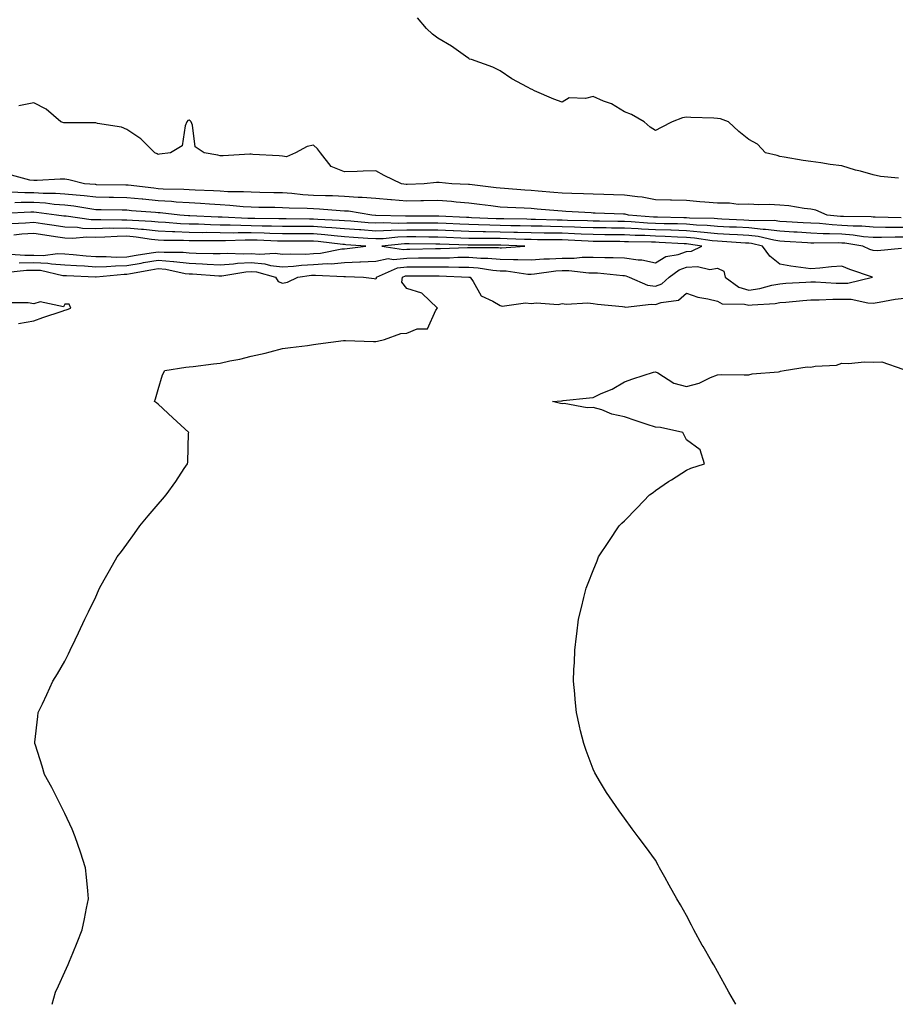
# Model space of a CAD drawing. Units: inches. Extents: x 1029203 to 1031843, y 7358618 to 7361258.
# Drawn here: x 1031014 to 1031295, y 7358618 to 7358935 of the extents above; entities that cross this region are included whole.
import ezdxf

# ---------------------------------------------------------------- set-up
doc = ezdxf.new("R2010")
doc.units = ezdxf.units.IN
doc.header["$MEASUREMENT"] = 0
doc.layers.add('Contour_10297358', color=7, linetype='Continuous', true_color=0x0679e2)

msp = doc.modelspace()

# ---------------------------------------------------------------- linework, layer by layer
at = {"layer": 'Contour_10297358'}
for points in [[(1031296.21, 7358883.76, 3212), (1031290.47, 7358884.33, 3212), (1031288.05, 7358884.85, 3212), (1031283.99, 7358885.99, 3212), (1031282.44, 7358886.32, 3212), (1031278.05, 7358887.8, 3212), (1031274.3, 7358888.18, 3212), (1031271.21, 7358888.75, 3212), (1031268.05, 7358889.12, 3212), (1031265.61, 7358889.47, 3212), (1031259.48, 7358890.5, 3212), (1031258.05, 7358890.71, 3212), (1031257.23, 7358891.1, 3212), (1031253.42, 7358891.92, 3212), (1031250.84, 7358894.71, 3212), (1031248.05, 7358896.2, 3212), (1031244.91, 7358898.78, 3212), (1031241.53, 7358901.92, 3212), (1031239.01, 7358902.87, 3212), (1031238.05, 7358903.03, 3212), (1031236.86, 7358903.11, 3212), (1031229.48, 7358903.34, 3212), (1031228.05, 7358903.44, 3212), (1031226.76, 7358903.21, 3212), (1031223.42, 7358901.92, 3212), (1031219.85, 7358900.13, 3212), (1031218.05, 7358899.09, 3212), (1031216.33, 7358900.2, 3212), (1031214.38, 7358901.92, 3212), (1031210.39, 7358904.26, 3212), (1031208.05, 7358905.15, 3212), (1031203.87, 7358907.75, 3212), (1031201.35, 7358908.61, 3212), (1031198.05, 7358910.06, 3212), (1031195.53, 7358909.41, 3212), (1031190.34, 7358909.64, 3212), (1031188.05, 7358908.23, 3212), (1031185.32, 7358909.18, 3212), (1031179.16, 7358911.92, 3212), (1031178.44, 7358912.31, 3212), (1031178.05, 7358912.41, 3212), (1031176.94, 7358913.04, 3212), (1031171.84, 7358915.7, 3212), (1031168.05, 7358918.27, 3212), (1031165.69, 7358919.55, 3212), (1031158.83, 7358921.92, 3212), (1031158.25, 7358922.12, 3212), (1031158.05, 7358922.26, 3212), (1031156.96, 7358923.02, 3212), (1031152.39, 7358926.26, 3212), (1031148.05, 7358928.88, 3212), (1031146.29, 7358930.16, 3212), (1031144.38, 7358931.92, 3212), (1031141.53, 7358935.4, 3212)], [(1031297.11, 7358870.98, 3213), (1031288.69, 7358871.28, 3213), (1031288.05, 7358871.28, 3213), (1031287.46, 7358871.33, 3213), (1031278.56, 7358871.41, 3213), (1031278.05, 7358871.45, 3213), (1031277.6, 7358871.47, 3213), (1031273.3, 7358871.92, 3213), (1031269.63, 7358873.51, 3213), (1031268.05, 7358873.8, 3213), (1031265.94, 7358874.03, 3213), (1031261, 7358874.86, 3213), (1031258.05, 7358875.14, 3213), (1031254.61, 7358875.36, 3213), (1031251.33, 7358875.19, 3213), (1031248.05, 7358875.46, 3213), (1031244.61, 7358875.36, 3213), (1031241.92, 7358875.79, 3213), (1031238.05, 7358875.71, 3213), (1031233.89, 7358876.08, 3213), (1031232.35, 7358876.22, 3213), (1031228.05, 7358876.59, 3213), (1031223.25, 7358876.72, 3213), (1031222.87, 7358876.74, 3213), (1031218.05, 7358876.86, 3213), (1031213.75, 7358877.63, 3213), (1031212.23, 7358877.74, 3213), (1031208.05, 7358878.37, 3213), (1031204.59, 7358878.47, 3213), (1031201.43, 7358878.55, 3213), (1031198.05, 7358878.65, 3213), (1031194.91, 7358878.78, 3213), (1031191.1, 7358878.88, 3213), (1031188.05, 7358879.01, 3213), (1031185.35, 7358879.23, 3213), (1031180.35, 7358879.62, 3213), (1031178.05, 7358879.81, 3213), (1031176.06, 7358879.93, 3213), (1031169.51, 7358880.45, 3213), (1031168.05, 7358880.54, 3213), (1031166.82, 7358880.68, 3213), (1031158.25, 7358881.72, 3213), (1031158.05, 7358881.75, 3213), (1031157.89, 7358881.76, 3213), (1031152.54, 7358881.92, 3213), (1031148.52, 7358882.38, 3213), (1031147.58, 7358882.4, 3213), (1031143.62, 7358881.92, 3213), (1031138.21, 7358881.76, 3213), (1031138.05, 7358881.76, 3213), (1031137.89, 7358881.77, 3213), (1031136.41, 7358881.92, 3213), (1031130.8, 7358884.67, 3213), (1031128.05, 7358886.14, 3213), (1031123.99, 7358885.99, 3213), (1031122.09, 7358885.95, 3213), (1031118.05, 7358885.82, 3213), (1031113.69, 7358887.57, 3213), (1031110.3, 7358891.92, 3213), (1031109.32, 7358893.19, 3213), (1031108.05, 7358894.36, 3213), (1031105.96, 7358894.01, 3213), (1031102.31, 7358891.92, 3213), (1031099.32, 7358890.65, 3213), (1031098.05, 7358890.85, 3213), (1031097.05, 7358890.93, 3213), (1031088.54, 7358891.43, 3213), (1031088.05, 7358891.47, 3213), (1031087.6, 7358891.46, 3213), (1031078.95, 7358891.02, 3213), (1031078.05, 7358891.01, 3213), (1031077.29, 7358891.16, 3213), (1031072.91, 7358891.92, 3213), (1031070, 7358893.87, 3213), (1031069.12, 7358900.85, 3213), (1031068.66, 7358901.92, 3213), (1031068.4, 7358902.27, 3213), (1031068.05, 7358902.44, 3213), (1031067.66, 7358902.3, 3213), (1031067.35, 7358901.92, 3213), (1031066.74, 7358900.62, 3213), (1031065.78, 7358894.18, 3213), (1031062.05, 7358891.92, 3213), (1031058.5, 7358891.47, 3213), (1031058.05, 7358891.45, 3213), (1031057.74, 7358891.6, 3213), (1031056.98, 7358891.92, 3213), (1031052.52, 7358896.4, 3213), (1031048.05, 7358899.44, 3213), (1031046.27, 7358900.15, 3213), (1031038.56, 7358901.42, 3213), (1031038.05, 7358901.56, 3213), (1031037.7, 7358901.57, 3213), (1031028.42, 7358901.55, 3213), (1031028.05, 7358901.56, 3213), (1031027.74, 7358901.61, 3213), (1031026.76, 7358901.92, 3213), (1031022.07, 7358905.95, 3213), (1031018.05, 7358908.05, 3213), (1031013.21, 7358907.08, 3213)], [(1031298.05, 7358867.87, 3214), (1031294.03, 7358867.89, 3214), (1031292.01, 7358867.96, 3214), (1031288.05, 7358867.98, 3214), (1031284.44, 7358868.3, 3214), (1031281.64, 7358868.32, 3214), (1031278.05, 7358868.6, 3214), (1031274.87, 7358868.74, 3214), (1031270.8, 7358869.17, 3214), (1031268.05, 7358869.3, 3214), (1031265.59, 7358869.45, 3214), (1031260.22, 7358869.75, 3214), (1031258.05, 7358869.88, 3214), (1031256.25, 7358870.12, 3214), (1031249.94, 7358870.03, 3214), (1031248.05, 7358870.22, 3214), (1031246.43, 7358870.31, 3214), (1031239.38, 7358870.59, 3214), (1031238.05, 7358870.66, 3214), (1031236.9, 7358870.77, 3214), (1031229.01, 7358870.97, 3214), (1031228.05, 7358871.05, 3214), (1031227.21, 7358871.08, 3214), (1031218.73, 7358871.23, 3214), (1031218.05, 7358871.26, 3214), (1031217.41, 7358871.29, 3214), (1031209.34, 7358871.92, 3214), (1031208.3, 7358872.18, 3214), (1031208.05, 7358872.22, 3214), (1031207.74, 7358872.23, 3214), (1031198.69, 7358872.56, 3214), (1031198.05, 7358872.58, 3214), (1031197.37, 7358872.61, 3214), (1031189.22, 7358873.1, 3214), (1031188.05, 7358873.15, 3214), (1031186.7, 7358873.26, 3214), (1031180, 7358873.86, 3214), (1031178.05, 7358874.02, 3214), (1031175.82, 7358874.15, 3214), (1031170.47, 7358874.34, 3214), (1031168.05, 7358874.49, 3214), (1031165.12, 7358874.84, 3214), (1031161.41, 7358875.29, 3214), (1031158.05, 7358875.7, 3214), (1031153.91, 7358876.06, 3214), (1031152.39, 7358876.26, 3214), (1031148.05, 7358876.6, 3214), (1031143.48, 7358876.5, 3214), (1031142.6, 7358876.48, 3214), (1031138.05, 7358876.37, 3214), (1031133.19, 7358876.79, 3214), (1031132.93, 7358876.81, 3214), (1031128.05, 7358877.23, 3214), (1031123.73, 7358877.6, 3214), (1031122.37, 7358877.59, 3214), (1031118.05, 7358877.91, 3214), (1031114.2, 7358878.07, 3214), (1031111.9, 7358878.08, 3214), (1031108.05, 7358878.23, 3214), (1031104.57, 7358878.45, 3214), (1031101.12, 7358878.85, 3214), (1031098.05, 7358879.06, 3214), (1031095.24, 7358879.11, 3214), (1031090.76, 7358879.21, 3214), (1031088.05, 7358879.25, 3214), (1031085.53, 7358879.4, 3214), (1031080.53, 7358879.44, 3214), (1031078.05, 7358879.57, 3214), (1031075.84, 7358879.71, 3214), (1031070, 7358879.96, 3214), (1031068.05, 7358880.08, 3214), (1031066.31, 7358880.19, 3214), (1031059.67, 7358880.29, 3214), (1031058.05, 7358880.39, 3214), (1031056.64, 7358880.52, 3214), (1031048.46, 7358881.51, 3214), (1031048.05, 7358881.56, 3214), (1031047.7, 7358881.56, 3214), (1031038.28, 7358881.69, 3214), (1031038.05, 7358881.7, 3214), (1031037.85, 7358881.72, 3214), (1031034.4, 7358881.92, 3214), (1031029.38, 7358883.26, 3214), (1031028.05, 7358883.44, 3214), (1031026.53, 7358883.44, 3214), (1031019.16, 7358883.03, 3214), (1031018.05, 7358883.04, 3214), (1031016.8, 7358883.18, 3214), (1031010.9, 7358884.78, 3214)], [(1031298.05, 7358864.78, 3215), (1031295.18, 7358864.79, 3215), (1031290.78, 7358864.66, 3215), (1031288.05, 7358864.67, 3215), (1031285.02, 7358864.94, 3215), (1031281.6, 7358865.48, 3215), (1031278.05, 7358865.75, 3215), (1031274.05, 7358865.93, 3215), (1031272.03, 7358865.9, 3215), (1031268.05, 7358866.1, 3215), (1031263.6, 7358866.37, 3215), (1031262.56, 7358866.44, 3215), (1031258.05, 7358866.72, 3215), (1031253.44, 7358867.32, 3215), (1031252.66, 7358867.3, 3215), (1031248.05, 7358867.77, 3215), (1031244.1, 7358867.98, 3215), (1031241.9, 7358868.07, 3215), (1031238.05, 7358868.27, 3215), (1031234.71, 7358868.59, 3215), (1031231.29, 7358868.67, 3215), (1031228.05, 7358868.94, 3215), (1031225.18, 7358869.05, 3215), (1031220.84, 7358869.13, 3215), (1031218.05, 7358869.23, 3215), (1031215.47, 7358869.34, 3215), (1031210.22, 7358869.75, 3215), (1031208.05, 7358869.85, 3215), (1031206, 7358869.88, 3215), (1031200.02, 7358869.96, 3215), (1031198.05, 7358869.98, 3215), (1031196.17, 7358870.05, 3215), (1031189.77, 7358870.19, 3215), (1031188.05, 7358870.26, 3215), (1031186.41, 7358870.29, 3215), (1031179.46, 7358870.51, 3215), (1031178.05, 7358870.54, 3215), (1031176.7, 7358870.57, 3215), (1031169.3, 7358870.67, 3215), (1031168.05, 7358870.7, 3215), (1031166.86, 7358870.72, 3215), (1031158.91, 7358871.07, 3215), (1031158.05, 7358871.09, 3215), (1031157.25, 7358871.12, 3215), (1031148.38, 7358871.59, 3215), (1031148.05, 7358871.6, 3215), (1031147.74, 7358871.61, 3215), (1031138.44, 7358871.53, 3215), (1031138.05, 7358871.54, 3215), (1031137.66, 7358871.52, 3215), (1031128.15, 7358871.83, 3215), (1031128.05, 7358871.82, 3215), (1031127.95, 7358871.83, 3215), (1031126.84, 7358871.92, 3215), (1031119.26, 7358873.14, 3215), (1031118.05, 7358873.22, 3215), (1031116.68, 7358873.28, 3215), (1031109.94, 7358873.8, 3215), (1031108.05, 7358873.88, 3215), (1031105.96, 7358874.01, 3215), (1031100.26, 7358874.12, 3215), (1031098.05, 7358874.27, 3215), (1031095.65, 7358874.32, 3215), (1031090.51, 7358874.39, 3215), (1031088.05, 7358874.43, 3215), (1031085.39, 7358874.58, 3215), (1031081.14, 7358875.01, 3215), (1031078.05, 7358875.17, 3215), (1031074.59, 7358875.38, 3215), (1031071.74, 7358875.61, 3215), (1031068.05, 7358875.83, 3215), (1031063.87, 7358876.1, 3215), (1031062.39, 7358876.26, 3215), (1031058.05, 7358876.52, 3215), (1031053.13, 7358876.99, 3215), (1031052.95, 7358877.02, 3215), (1031048.05, 7358877.51, 3215), (1031043.71, 7358877.58, 3215), (1031042.37, 7358877.6, 3215), (1031038.05, 7358877.67, 3215), (1031034.26, 7358878.14, 3215), (1031031.68, 7358878.29, 3215), (1031028.05, 7358878.69, 3215), (1031025.02, 7358878.89, 3215), (1031021.12, 7358878.85, 3215), (1031018.05, 7358879.02, 3215), (1031015.18, 7358879.05, 3215), (1031010.65, 7358879.32, 3215)], [(1031297.25, 7358861.11, 3216), (1031289.51, 7358860.46, 3216), (1031288.05, 7358860.49, 3216), (1031287.01, 7358860.88, 3216), (1031284.81, 7358861.92, 3216), (1031278.97, 7358862.83, 3216), (1031278.05, 7358862.9, 3216), (1031277.01, 7358862.95, 3216), (1031268.97, 7358862.85, 3216), (1031268.05, 7358862.89, 3216), (1031267.01, 7358862.96, 3216), (1031259.59, 7358863.46, 3216), (1031258.05, 7358863.55, 3216), (1031256.17, 7358863.8, 3216), (1031251.14, 7358865.01, 3216), (1031248.05, 7358865.32, 3216), (1031244.46, 7358865.51, 3216), (1031241.82, 7358865.69, 3216), (1031238.05, 7358865.88, 3216), (1031233.67, 7358866.3, 3216), (1031232.58, 7358866.46, 3216), (1031228.05, 7358866.83, 3216), (1031223.15, 7358867.02, 3216), (1031222.95, 7358867.03, 3216), (1031218.05, 7358867.2, 3216), (1031213.52, 7358867.4, 3216), (1031212.48, 7358867.48, 3216), (1031208.05, 7358867.68, 3216), (1031203.87, 7358867.73, 3216), (1031202.21, 7358867.76, 3216), (1031198.05, 7358867.81, 3216), (1031194.09, 7358867.96, 3216), (1031191.96, 7358868.01, 3216), (1031188.05, 7358868.16, 3216), (1031184.34, 7358868.22, 3216), (1031181.66, 7358868.3, 3216), (1031178.05, 7358868.37, 3216), (1031174.57, 7358868.45, 3216), (1031171.49, 7358868.49, 3216), (1031168.05, 7358868.58, 3216), (1031164.77, 7358868.64, 3216), (1031161.17, 7358868.8, 3216), (1031158.05, 7358868.86, 3216), (1031155.12, 7358868.99, 3216), (1031150.75, 7358869.22, 3216), (1031148.05, 7358869.34, 3216), (1031145.47, 7358869.35, 3216), (1031140.67, 7358869.31, 3216), (1031138.05, 7358869.32, 3216), (1031135.35, 7358869.23, 3216), (1031130.59, 7358869.39, 3216), (1031128.05, 7358869.29, 3216), (1031125.61, 7358869.47, 3216), (1031120.04, 7358869.92, 3216), (1031118.05, 7358870.07, 3216), (1031116.35, 7358870.22, 3216), (1031109.46, 7358870.51, 3216), (1031108.05, 7358870.62, 3216), (1031106.76, 7358870.62, 3216), (1031099.28, 7358870.7, 3216), (1031098.05, 7358870.69, 3216), (1031096.86, 7358870.73, 3216), (1031089.18, 7358870.78, 3216), (1031088.05, 7358870.8, 3216), (1031086.94, 7358870.81, 3216), (1031078.71, 7358871.25, 3216), (1031078.05, 7358871.25, 3216), (1031077.41, 7358871.27, 3216), (1031068.26, 7358871.7, 3216), (1031068.05, 7358871.71, 3216), (1031067.84, 7358871.71, 3216), (1031065.06, 7358871.92, 3216), (1031058.73, 7358872.61, 3216), (1031058.05, 7358872.65, 3216), (1031057.25, 7358872.73, 3216), (1031049.46, 7358873.32, 3216), (1031048.05, 7358873.46, 3216), (1031046.49, 7358873.49, 3216), (1031039.75, 7358873.62, 3216), (1031038.05, 7358873.65, 3216), (1031036.08, 7358873.9, 3216), (1031030.92, 7358874.8, 3216), (1031028.05, 7358875.11, 3216), (1031024.63, 7358875.34, 3216), (1031021.84, 7358875.71, 3216), (1031018.05, 7358875.93, 3216), (1031014.01, 7358875.96, 3216), (1031012, 7358875.88, 3216)], [(1031009.69, 7358853.57, 3217), (1031015.76, 7358854.21, 3217), (1031018.05, 7358854.24, 3217), (1031020.28, 7358854.15, 3217), (1031027.46, 7358852.51, 3217), (1031028.05, 7358852.47, 3217), (1031028.56, 7358852.44, 3217), (1031037.95, 7358852.01, 3217), (1031038.05, 7358852, 3217), (1031038.13, 7358852, 3217), (1031047.09, 7358852.87, 3217), (1031048.05, 7358852.88, 3217), (1031049.22, 7358853.09, 3217), (1031055.67, 7358854.29, 3217), (1031058.05, 7358854.7, 3217), (1031060.59, 7358854.46, 3217), (1031066.82, 7358853.15, 3217), (1031068.05, 7358853.01, 3217), (1031069.1, 7358852.97, 3217), (1031077.6, 7358852.37, 3217), (1031078.05, 7358852.35, 3217), (1031078.52, 7358852.39, 3217), (1031086.31, 7358853.67, 3217), (1031088.05, 7358853.76, 3217), (1031089.73, 7358853.61, 3217), (1031095.84, 7358851.92, 3217), (1031096.7, 7358850.58, 3217), (1031098.05, 7358850.05, 3217), (1031099.69, 7358850.28, 3217), (1031102.97, 7358851.92, 3217), (1031107.44, 7358852.53, 3217), (1031108.05, 7358852.56, 3217), (1031108.73, 7358852.61, 3217), (1031117.82, 7358852.15, 3217), (1031118.05, 7358852.17, 3217), (1031118.3, 7358852.18, 3217), (1031124.16, 7358851.92, 3217), (1031127.6, 7358851.46, 3217), (1031128.05, 7358851.45, 3217), (1031128.32, 7358851.65, 3217), (1031128.34, 7358851.92, 3217), (1031135.04, 7358854.92, 3217), (1031138.05, 7358855.25, 3217), (1031141.41, 7358855.28, 3217), (1031144.71, 7358855.26, 3217), (1031148.05, 7358855.29, 3217), (1031151.43, 7358855.29, 3217), (1031154.83, 7358855.15, 3217), (1031158.05, 7358855.16, 3217), (1031161.06, 7358854.93, 3217), (1031165.76, 7358854.2, 3217), (1031168.05, 7358854, 3217), (1031170.06, 7358853.93, 3217), (1031177.01, 7358852.95, 3217), (1031178.05, 7358852.91, 3217), (1031179.12, 7358852.99, 3217), (1031186, 7358853.96, 3217), (1031188.05, 7358854.1, 3217), (1031190.22, 7358854.09, 3217), (1031196.64, 7358853.32, 3217), (1031198.05, 7358853.32, 3217), (1031199.4, 7358853.28, 3217), (1031207.52, 7358852.45, 3217), (1031208.05, 7358852.43, 3217), (1031208.5, 7358852.37, 3217), (1031209.61, 7358851.92, 3217), (1031215.49, 7358849.37, 3217), (1031218.05, 7358849.05, 3217), (1031220.14, 7358849.83, 3217), (1031222.41, 7358851.92, 3217), (1031225.69, 7358854.28, 3217), (1031228.05, 7358855.11, 3217), (1031231.53, 7358855.39, 3217), (1031235.57, 7358854.4, 3217), (1031238.05, 7358854.83, 3217), (1031240.06, 7358853.92, 3217), (1031240.49, 7358851.92, 3217), (1031244.83, 7358848.69, 3217), (1031248.05, 7358847.79, 3217), (1031251.64, 7358848.32, 3217), (1031255.47, 7358849.35, 3217), (1031258.05, 7358849.82, 3217), (1031260, 7358849.97, 3217), (1031266.45, 7358850.33, 3217), (1031268.05, 7358850.45, 3217), (1031269.51, 7358850.45, 3217), (1031276.16, 7358850.03, 3217), (1031278.05, 7358850.03, 3217), (1031279.94, 7358850.03, 3217), (1031287.89, 7358851.92, 3217), (1031280.57, 7358854.43, 3217), (1031278.05, 7358855.52, 3217), (1031274.71, 7358855.26, 3217), (1031270.96, 7358854.83, 3217), (1031268.05, 7358854.59, 3217), (1031264.87, 7358855.1, 3217), (1031261.59, 7358855.45, 3217), (1031258.05, 7358856.09, 3217), (1031254.85, 7358858.72, 3217), (1031252.48, 7358861.92, 3217), (1031248.91, 7358862.78, 3217), (1031248.05, 7358862.87, 3217), (1031247.05, 7358862.92, 3217), (1031239.55, 7358863.42, 3217), (1031238.05, 7358863.5, 3217), (1031236.31, 7358863.66, 3217), (1031230.65, 7358864.52, 3217), (1031228.05, 7358864.73, 3217), (1031225.12, 7358864.84, 3217), (1031221.19, 7358865.06, 3217), (1031218.05, 7358865.18, 3217), (1031214.65, 7358865.32, 3217), (1031211.49, 7358865.35, 3217), (1031208.05, 7358865.51, 3217), (1031204.42, 7358865.56, 3217), (1031201.72, 7358865.59, 3217), (1031198.05, 7358865.63, 3217), (1031194.18, 7358865.78, 3217), (1031192.03, 7358865.9, 3217), (1031188.05, 7358866.05, 3217), (1031183.85, 7358866.12, 3217), (1031182.25, 7358866.12, 3217), (1031178.05, 7358866.19, 3217), (1031173.67, 7358866.3, 3217), (1031172.48, 7358866.34, 3217), (1031168.05, 7358866.45, 3217), (1031163.42, 7358866.55, 3217), (1031162.68, 7358866.54, 3217), (1031158.05, 7358866.64, 3217), (1031153.11, 7358866.85, 3217), (1031152.99, 7358866.86, 3217), (1031148.05, 7358867.07, 3217), (1031143.23, 7358867.09, 3217), (1031142.87, 7358867.09, 3217), (1031138.05, 7358867.11, 3217), (1031133.07, 7358866.94, 3217), (1031133.03, 7358866.94, 3217), (1031128.05, 7358866.76, 3217), (1031123.25, 7358867.12, 3217), (1031122.82, 7358867.15, 3217), (1031118.05, 7358867.51, 3217), (1031113.99, 7358867.86, 3217), (1031112.01, 7358867.95, 3217), (1031108.05, 7358868.26, 3217), (1031104.4, 7358868.26, 3217), (1031101.68, 7358868.29, 3217), (1031098.05, 7358868.29, 3217), (1031094.51, 7358868.38, 3217), (1031091.57, 7358868.39, 3217), (1031088.05, 7358868.48, 3217), (1031084.63, 7358868.51, 3217), (1031081.29, 7358868.69, 3217), (1031078.05, 7358868.72, 3217), (1031074.91, 7358868.77, 3217), (1031071.02, 7358868.96, 3217), (1031068.05, 7358869.01, 3217), (1031065.26, 7358869.12, 3217), (1031060.49, 7358869.48, 3217), (1031058.05, 7358869.59, 3217), (1031055.94, 7358869.82, 3217), (1031049.83, 7358870.14, 3217), (1031048.05, 7358870.32, 3217), (1031046.41, 7358870.28, 3217), (1031039.59, 7358870.37, 3217), (1031038.05, 7358870.33, 3217), (1031036.51, 7358870.37, 3217), (1031028.44, 7358871.53, 3217), (1031028.05, 7358871.54, 3217), (1031027.72, 7358871.59, 3217), (1031025.37, 7358871.92, 3217), (1031018.91, 7358872.79, 3217), (1031018.05, 7358872.84, 3217), (1031017.13, 7358872.85, 3217), (1031008.6, 7358872.47, 3217)], [(1031013.38, 7358856.58, 3218), (1031018.05, 7358856.64, 3218), (1031022.58, 7358856.46, 3218), (1031023.77, 7358856.19, 3218), (1031028.05, 7358855.94, 3218), (1031031.8, 7358855.67, 3218), (1031034.42, 7358855.55, 3218), (1031038.05, 7358855.29, 3218), (1031041.47, 7358855.35, 3218), (1031044.34, 7358855.62, 3218), (1031048.05, 7358855.67, 3218), (1031052.6, 7358856.47, 3218), (1031053.36, 7358856.61, 3218), (1031058.05, 7358857.41, 3218), (1031063.01, 7358856.95, 3218), (1031063.09, 7358856.96, 3218), (1031068.05, 7358856.39, 3218), (1031072.35, 7358856.21, 3218), (1031073.87, 7358856.11, 3218), (1031078.05, 7358855.93, 3218), (1031082.35, 7358856.21, 3218), (1031083.56, 7358856.41, 3218), (1031088.05, 7358856.65, 3218), (1031092.39, 7358856.25, 3218), (1031094.22, 7358855.74, 3218), (1031098.05, 7358855.25, 3218), (1031101.62, 7358855.48, 3218), (1031104.14, 7358855.83, 3218), (1031108.05, 7358856.05, 3218), (1031112.46, 7358856.33, 3218), (1031113.69, 7358856.27, 3218), (1031118.05, 7358856.63, 3218), (1031122.95, 7358856.83, 3218), (1031123.15, 7358856.82, 3218), (1031128.05, 7358857.05, 3218), (1031132.07, 7358857.89, 3218), (1031133.75, 7358857.62, 3218), (1031138.05, 7358858.1, 3218), (1031141.84, 7358858.13, 3218), (1031144.3, 7358858.17, 3218), (1031148.05, 7358858.2, 3218), (1031151.76, 7358858.21, 3218), (1031154.46, 7358858.33, 3218), (1031158.05, 7358858.34, 3218), (1031161.92, 7358858.05, 3218), (1031164.18, 7358858.04, 3218), (1031168.05, 7358857.71, 3218), (1031172.41, 7358857.57, 3218), (1031173.79, 7358857.66, 3218), (1031178.05, 7358857.49, 3218), (1031182.17, 7358857.81, 3218), (1031183.93, 7358857.81, 3218), (1031188.05, 7358858.08, 3218), (1031191.9, 7358858.07, 3218), (1031194.5, 7358858.37, 3218), (1031198.05, 7358858.36, 3218), (1031201.74, 7358858.23, 3218), (1031204.44, 7358858.31, 3218), (1031208.05, 7358858.17, 3218), (1031212.46, 7358857.51, 3218), (1031213.67, 7358857.55, 3218), (1031218.05, 7358856.52, 3218), (1031221.39, 7358858.58, 3218), (1031225.41, 7358859.28, 3218), (1031228.05, 7358860.21, 3218), (1031229.63, 7358860.34, 3218), (1031233.01, 7358861.92, 3218), (1031228.69, 7358862.57, 3218), (1031228.05, 7358862.63, 3218), (1031227.31, 7358862.65, 3218), (1031219.24, 7358863.11, 3218), (1031218.05, 7358863.15, 3218), (1031216.76, 7358863.2, 3218), (1031209.4, 7358863.28, 3218), (1031208.05, 7358863.34, 3218), (1031206.62, 7358863.36, 3218), (1031199.57, 7358863.44, 3218), (1031198.05, 7358863.46, 3218), (1031196.45, 7358863.52, 3218), (1031190, 7358863.88, 3218), (1031188.05, 7358863.95, 3218), (1031185.98, 7358863.98, 3218), (1031180.12, 7358863.99, 3218), (1031178.05, 7358864.02, 3218), (1031175.9, 7358864.07, 3218), (1031170.39, 7358864.27, 3218), (1031168.05, 7358864.33, 3218), (1031165.59, 7358864.38, 3218), (1031160.49, 7358864.37, 3218), (1031158.05, 7358864.42, 3218), (1031155.43, 7358864.53, 3218), (1031150.82, 7358864.69, 3218), (1031148.05, 7358864.81, 3218), (1031145.16, 7358864.82, 3218), (1031141, 7358864.88, 3218), (1031138.05, 7358864.89, 3218), (1031135.18, 7358864.8, 3218), (1031130.45, 7358864.32, 3218), (1031128.05, 7358864.23, 3218), (1031125.55, 7358864.42, 3218), (1031120.88, 7358864.74, 3218), (1031118.05, 7358864.95, 3218), (1031114.73, 7358865.24, 3218), (1031111.74, 7358865.61, 3218), (1031108.05, 7358865.9, 3218), (1031104.07, 7358865.9, 3218), (1031102.01, 7358865.88, 3218), (1031098.05, 7358865.88, 3218), (1031093.99, 7358865.98, 3218), (1031092.19, 7358866.06, 3218), (1031088.05, 7358866.16, 3218), (1031083.77, 7358866.19, 3218), (1031082.27, 7358866.14, 3218), (1031078.05, 7358866.18, 3218), (1031073.71, 7358866.26, 3218), (1031072.37, 7358866.24, 3218), (1031068.05, 7358866.32, 3218), (1031063.46, 7358866.51, 3218), (1031062.64, 7358866.51, 3218), (1031058.05, 7358866.71, 3218), (1031053.36, 7358867.23, 3218), (1031052.72, 7358867.26, 3218), (1031048.05, 7358867.72, 3218), (1031043.75, 7358867.63, 3218), (1031042.33, 7358867.65, 3218), (1031038.05, 7358867.54, 3218), (1031033.77, 7358867.64, 3218), (1031032.09, 7358867.88, 3218), (1031028.05, 7358868, 3218), (1031024.65, 7358868.53, 3218), (1031020.9, 7358869.06, 3218), (1031018.05, 7358869.49, 3218), (1031015.43, 7358869.3, 3218), (1031010.88, 7358869.08, 3218)], [(1031010.63, 7358859.35, 3219), (1031015.14, 7358859.01, 3219), (1031018.05, 7358859.05, 3219), (1031021.04, 7358858.93, 3219), (1031025.69, 7358859.55, 3219), (1031028.05, 7358859.42, 3219), (1031030.76, 7358859.21, 3219), (1031034.92, 7358858.8, 3219), (1031038.05, 7358858.58, 3219), (1031041.33, 7358858.63, 3219), (1031044.55, 7358858.41, 3219), (1031048.05, 7358858.46, 3219), (1031051, 7358858.98, 3219), (1031055.88, 7358859.75, 3219), (1031058.05, 7358860.12, 3219), (1031060.02, 7358859.94, 3219), (1031066.12, 7358859.99, 3219), (1031068.05, 7358859.77, 3219), (1031070.3, 7358859.68, 3219), (1031075.73, 7358859.6, 3219), (1031078.05, 7358859.5, 3219), (1031080.32, 7358859.65, 3219), (1031085.53, 7358859.41, 3219), (1031088.05, 7358859.54, 3219), (1031090.67, 7358859.3, 3219), (1031095.75, 7358859.61, 3219), (1031098.05, 7358859.31, 3219), (1031100.49, 7358859.47, 3219), (1031105.53, 7358859.39, 3219), (1031108.05, 7358859.53, 3219), (1031110.3, 7358859.68, 3219), (1031117.15, 7358861.01, 3219), (1031118.05, 7358861.09, 3219), (1031118.85, 7358861.12, 3219), (1031124.89, 7358861.92, 3219), (1031118.5, 7358862.36, 3219), (1031118.05, 7358862.4, 3219), (1031117.52, 7358862.44, 3219), (1031109.55, 7358863.42, 3219), (1031108.05, 7358863.54, 3219), (1031106.43, 7358863.54, 3219), (1031099.59, 7358863.47, 3219), (1031098.05, 7358863.47, 3219), (1031096.47, 7358863.51, 3219), (1031089.92, 7358863.79, 3219), (1031088.05, 7358863.83, 3219), (1031086.12, 7358863.85, 3219), (1031079.75, 7358863.62, 3219), (1031078.05, 7358863.64, 3219), (1031076.29, 7358863.67, 3219), (1031069.73, 7358863.6, 3219), (1031068.05, 7358863.63, 3219), (1031066.27, 7358863.7, 3219), (1031059.89, 7358863.75, 3219), (1031058.05, 7358863.83, 3219), (1031055.9, 7358864.07, 3219), (1031050.98, 7358864.84, 3219), (1031048.05, 7358865.13, 3219), (1031044.91, 7358865.06, 3219), (1031040.96, 7358864.82, 3219), (1031038.05, 7358864.75, 3219), (1031035.14, 7358864.82, 3219), (1031030.53, 7358864.4, 3219), (1031028.05, 7358864.47, 3219), (1031025.02, 7358864.94, 3219), (1031021.62, 7358865.5, 3219), (1031018.05, 7358866.04, 3219), (1031014.2, 7358865.76, 3219), (1031011.62, 7358865.49, 3219)], [(1031023.97, 7358618, 3216), (1031025.06, 7358621.92, 3216), (1031026.02, 7358623.96, 3216), (1031028.05, 7358628.46, 3216), (1031029.12, 7358630.86, 3216), (1031029.55, 7358631.92, 3216), (1031030.63, 7358634.49, 3216), (1031032.07, 7358637.9, 3216), (1031033.67, 7358641.92, 3216), (1031034.42, 7358645.54, 3216), (1031035.08, 7358648.95, 3216), (1031035.69, 7358651.92, 3216), (1031035.43, 7358654.53, 3216), (1031034.98, 7358658.86, 3216), (1031034.69, 7358661.92, 3216), (1031033.05, 7358666.92, 3216), (1031031.43, 7358671.92, 3216), (1031030.43, 7358674.3, 3216), (1031028.05, 7358679.44, 3216), (1031027.23, 7358681.1, 3216), (1031026.78, 7358681.92, 3216), (1031025.45, 7358684.51, 3216), (1031023.89, 7358687.76, 3216), (1031021.53, 7358691.92, 3216), (1031020.76, 7358694.63, 3216), (1031018.58, 7358701.4, 3216), (1031018.4, 7358701.92, 3216), (1031018.44, 7358702.32, 3216), (1031019.36, 7358710.6, 3216), (1031019.5, 7358711.92, 3216), (1031020.84, 7358714.71, 3216), (1031022.31, 7358717.65, 3216), (1031024.2, 7358721.92, 3216), (1031025.69, 7358724.29, 3216), (1031028.05, 7358728.38, 3216), (1031029.24, 7358730.73, 3216), (1031029.75, 7358731.92, 3216), (1031031.33, 7358735.21, 3216), (1031032.48, 7358737.49, 3216), (1031034.46, 7358741.92, 3216), (1031035.67, 7358744.31, 3216), (1031038.05, 7358749.14, 3216), (1031038.87, 7358751.1, 3216), (1031039.2, 7358751.92, 3216), (1031040.73, 7358754.59, 3216), (1031042.41, 7358757.56, 3216), (1031044.92, 7358761.92, 3216), (1031046.27, 7358763.69, 3216), (1031048.05, 7358765.99, 3216), (1031050.47, 7358769.5, 3216), (1031052.23, 7358771.92, 3216), (1031054.87, 7358775.11, 3216), (1031058.05, 7358778.88, 3216), (1031059.44, 7358780.54, 3216), (1031060.61, 7358781.92, 3216), (1031063.73, 7358786.24, 3216), (1031066.49, 7358790.36, 3216), (1031067.54, 7358791.92, 3216), (1031067.58, 7358792.4, 3216), (1031067.89, 7358801.77, 3216), (1031067.91, 7358801.92, 3216), (1031062.85, 7358806.73, 3216), (1031058.05, 7358811.06, 3216), (1031057.58, 7358811.46, 3216), (1031056.94, 7358811.92, 3216), (1031057.17, 7358812.79, 3216), (1031058.05, 7358815.76, 3216), (1031059.46, 7358820.51, 3216), (1031060.2, 7358821.92, 3216), (1031067.03, 7358822.93, 3216), (1031068.05, 7358823.04, 3216), (1031069.32, 7358823.18, 3216), (1031075.9, 7358824.07, 3216), (1031078.05, 7358824.3, 3216), (1031081.12, 7358824.98, 3216), (1031084.4, 7358825.58, 3216), (1031088.05, 7358826.48, 3216), (1031092.54, 7358827.44, 3216), (1031094.09, 7358827.95, 3216), (1031098.05, 7358828.97, 3216), (1031100.65, 7358829.32, 3216), (1031106.14, 7358830, 3216), (1031108.05, 7358830.25, 3216), (1031109.51, 7358830.46, 3216), (1031117.66, 7358831.53, 3216), (1031118.05, 7358831.58, 3216), (1031118.38, 7358831.59, 3216), (1031127.35, 7358831.22, 3216), (1031128.05, 7358831.24, 3216), (1031128.64, 7358831.33, 3216), (1031130.9, 7358831.92, 3216), (1031136.19, 7358833.77, 3216), (1031138.05, 7358833.95, 3216), (1031141.45, 7358835.31, 3216), (1031144.67, 7358835.29, 3216), (1031147.44, 7358841.31, 3216), (1031147.89, 7358841.92, 3216), (1031142.91, 7358846.78, 3216), (1031138.05, 7358848.27, 3216), (1031136.43, 7358850.31, 3216), (1031136.64, 7358851.92, 3216), (1031137.62, 7358852.35, 3216), (1031138.05, 7358852.4, 3216), (1031138.54, 7358852.41, 3216), (1031147.6, 7358852.36, 3216), (1031148.05, 7358852.37, 3216), (1031148.5, 7358852.37, 3216), (1031157.99, 7358851.98, 3216), (1031158.05, 7358851.98, 3216), (1031158.11, 7358851.97, 3216), (1031158.44, 7358851.92, 3216), (1031159.4, 7358850.57, 3216), (1031162.01, 7358845.88, 3216), (1031165.76, 7358844.21, 3216), (1031168.05, 7358842.78, 3216), (1031168.73, 7358842.6, 3216), (1031176.29, 7358843.67, 3216), (1031178.05, 7358843.44, 3216), (1031179.83, 7358843.7, 3216), (1031186.8, 7358843.17, 3216), (1031188.05, 7358843.48, 3216), (1031189.36, 7358843.22, 3216), (1031196.27, 7358843.7, 3216), (1031198.05, 7358843.47, 3216), (1031199.38, 7358843.25, 3216), (1031207.5, 7358842.47, 3216), (1031208.05, 7358842.39, 3216), (1031208.44, 7358842.31, 3216), (1031216.7, 7358843.28, 3216), (1031218.05, 7358843.11, 3216), (1031219.94, 7358843.82, 3216), (1031225.45, 7358844.51, 3216), (1031228.05, 7358846.75, 3216), (1031231.66, 7358845.54, 3216), (1031234.94, 7358845.02, 3216), (1031238.05, 7358844.22, 3216), (1031239.5, 7358843.36, 3216), (1031246.72, 7358843.26, 3216), (1031248.05, 7358842.88, 3216), (1031249.18, 7358843.05, 3216), (1031256.51, 7358843.47, 3216), (1031258.05, 7358843.75, 3216), (1031260.04, 7358843.91, 3216), (1031265.51, 7358844.45, 3216), (1031268.05, 7358844.64, 3216), (1031270.76, 7358844.64, 3216), (1031275.06, 7358844.91, 3216), (1031278.05, 7358844.91, 3216), (1031281.04, 7358844.9, 3216), (1031286.35, 7358843.63, 3216), (1031288.05, 7358843.62, 3216), (1031290.04, 7358843.92, 3216), (1031295.14, 7358844.82, 3216), (1031298.05, 7358845.22, 3216)], [(1031013.11, 7358836.98, 3217), (1031018.05, 7358837.89, 3217), (1031021.02, 7358838.96, 3217), (1031027.17, 7358841.04, 3217), (1031028.05, 7358841.35, 3217), (1031028.52, 7358841.45, 3217), (1031030, 7358841.92, 3217), (1031029.4, 7358843.27, 3217), (1031028.05, 7358843.23, 3217), (1031027.58, 7358842.38, 3217), (1031020.1, 7358843.98, 3217), (1031018.05, 7358843.37, 3217), (1031016.29, 7358843.69, 3217), (1031009.83, 7358843.69, 3217)], [(1031243.91, 7358618, 3215), (1031241.66, 7358621.92, 3215), (1031240.39, 7358624.26, 3215), (1031238.05, 7358628.55, 3215), (1031236.8, 7358630.67, 3215), (1031236.06, 7358631.92, 3215), (1031233.36, 7358636.61, 3215), (1031233.13, 7358637.01, 3215), (1031230.45, 7358641.92, 3215), (1031229.63, 7358643.5, 3215), (1031228.05, 7358646.53, 3215), (1031226.1, 7358649.96, 3215), (1031224.94, 7358651.92, 3215), (1031222.48, 7358656.35, 3215), (1031221.06, 7358658.92, 3215), (1031219.4, 7358661.92, 3215), (1031218.93, 7358662.79, 3215), (1031218.05, 7358664.32, 3215), (1031214.85, 7358668.72, 3215), (1031212.52, 7358671.92, 3215), (1031210.61, 7358674.48, 3215), (1031208.05, 7358677.89, 3215), (1031206.35, 7358680.22, 3215), (1031205.16, 7358681.92, 3215), (1031202.33, 7358686.19, 3215), (1031200.1, 7358689.87, 3215), (1031198.83, 7358691.92, 3215), (1031198.58, 7358692.44, 3215), (1031198.05, 7358693.65, 3215), (1031195.75, 7358699.61, 3215), (1031194.96, 7358701.92, 3215), (1031193.99, 7358705.98, 3215), (1031193.6, 7358707.47, 3215), (1031192.62, 7358711.92, 3215), (1031192.19, 7358716.07, 3215), (1031192.11, 7358717.86, 3215), (1031191.7, 7358721.92, 3215), (1031191.8, 7358725.67, 3215), (1031191.96, 7358728.01, 3215), (1031192.07, 7358731.92, 3215), (1031192.6, 7358736.48, 3215), (1031192.74, 7358737.24, 3215), (1031193.25, 7358741.92, 3215), (1031194.26, 7358745.71, 3215), (1031195, 7358748.87, 3215), (1031195.78, 7358751.92, 3215), (1031196.45, 7358753.53, 3215), (1031198.05, 7358757.52, 3215), (1031199.3, 7358760.66, 3215), (1031199.75, 7358761.92, 3215), (1031203.05, 7358766.92, 3215), (1031206.39, 7358771.92, 3215), (1031207.23, 7358772.75, 3215), (1031208.05, 7358773.53, 3215), (1031212.21, 7358777.76, 3215), (1031216.16, 7358781.92, 3215), (1031217.27, 7358782.71, 3215), (1031218.05, 7358783.33, 3215), (1031222.29, 7358786.15, 3215), (1031223.19, 7358786.77, 3215), (1031228.05, 7358789.84, 3215), (1031229.48, 7358790.5, 3215), (1031233.83, 7358791.92, 3215), (1031232.48, 7358796.35, 3215), (1031228.05, 7358799.61, 3215), (1031227.29, 7358801.15, 3215), (1031226.82, 7358801.92, 3215), (1031219.69, 7358803.55, 3215), (1031218.05, 7358803.71, 3215), (1031215.39, 7358804.58, 3215), (1031211.88, 7358805.75, 3215), (1031208.05, 7358806.96, 3215), (1031203.99, 7358807.85, 3215), (1031200.76, 7358809.21, 3215), (1031198.05, 7358810.04, 3215), (1031196.04, 7358809.91, 3215), (1031188.71, 7358811.26, 3215), (1031188.05, 7358811.18, 3215), (1031187.46, 7358811.33, 3215), (1031184.98, 7358811.92, 3215), (1031187.78, 7358812.18, 3215), (1031188.05, 7358812.2, 3215), (1031188.38, 7358812.25, 3215), (1031196.88, 7358813.1, 3215), (1031198.05, 7358813.27, 3215), (1031200.59, 7358814.46, 3215), (1031204.09, 7358815.88, 3215), (1031208.05, 7358818.24, 3215), (1031210.76, 7358819.2, 3215), (1031217.46, 7358821.33, 3215), (1031218.05, 7358821.53, 3215), (1031218.83, 7358821.15, 3215), (1031223.93, 7358817.79, 3215), (1031228.05, 7358816.76, 3215), (1031232.15, 7358817.83, 3215), (1031235.75, 7358819.61, 3215), (1031238.05, 7358820.48, 3215), (1031239.4, 7358820.57, 3215), (1031246.6, 7358820.47, 3215), (1031248.05, 7358820.55, 3215), (1031249.16, 7358820.8, 3215), (1031257.66, 7358821.53, 3215), (1031258.05, 7358821.6, 3215), (1031258.3, 7358821.66, 3215), (1031259.42, 7358821.92, 3215), (1031266.88, 7358823.09, 3215), (1031268.05, 7358823.03, 3215), (1031269.48, 7358823.35, 3215), (1031276.31, 7358823.66, 3215), (1031278.05, 7358824.28, 3215), (1031280.24, 7358824.11, 3215), (1031285.22, 7358824.74, 3215), (1031288.05, 7358824.6, 3215), (1031290.84, 7358824.72, 3215), (1031297.62, 7358822.35, 3215)]]:
    msp.add_polyline3d(points, dxfattribs=at)
msp.add_polyline3d([(1031168.05, 7358861.42, 3219), (1031168.58, 7358861.4, 3219), (1031176.04, 7358861.92, 3219), (1031168.32, 7358862.2, 3219), (1031168.05, 7358862.21, 3219), (1031167.76, 7358862.21, 3219), (1031158.32, 7358862.2, 3219), (1031158.05, 7358862.2, 3219), (1031157.76, 7358862.21, 3219), (1031148.64, 7358862.51, 3219), (1031148.05, 7358862.54, 3219), (1031147.42, 7358862.54, 3219), (1031138.79, 7358862.67, 3219), (1031138.05, 7358862.67, 3219), (1031137.33, 7358862.65, 3219), (1031130.08, 7358861.92, 3219), (1031136.96, 7358860.83, 3219), (1031138.05, 7358860.95, 3219), (1031139.01, 7358860.96, 3219), (1031147.25, 7358861.11, 3219), (1031148.05, 7358861.12, 3219), (1031148.85, 7358861.12, 3219), (1031157.64, 7358861.52, 3219), (1031158.05, 7358861.52, 3219), (1031158.48, 7358861.49, 3219), (1031167.58, 7358861.46, 3219)], close=True, dxfattribs=at)

doc.saveas('drawing.dxf')
